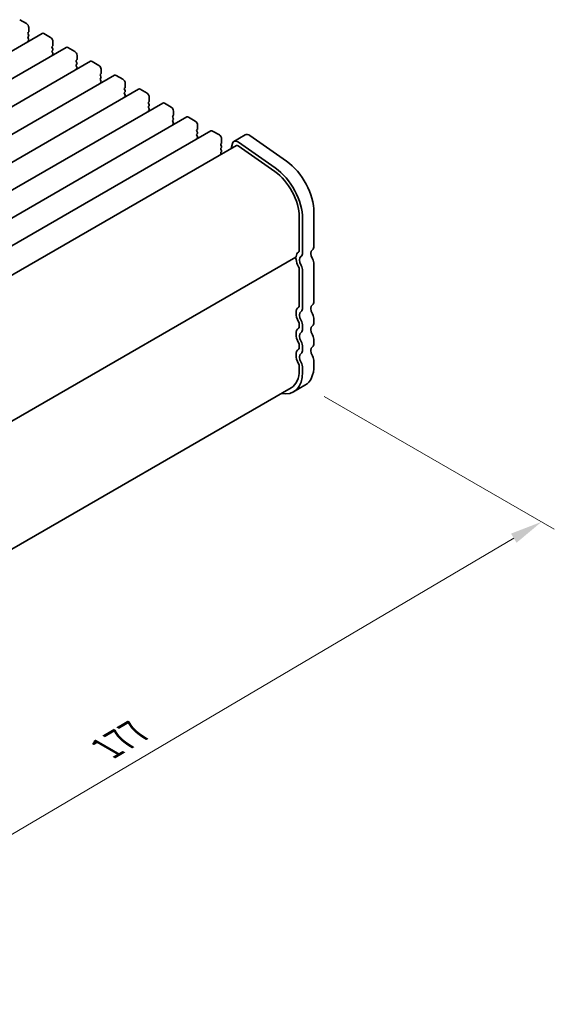
# Model space of a CAD drawing. Units: millimetres. Extents: x 0 to 4536, y 0 to 702.
# Drawn here: x 285 to 368, y 222 to 375 of the extents above; entities that cross this region are included whole.
import ezdxf

# ---------------------------------------------------------------- set-up
doc = ezdxf.new("R2010")
doc.units = ezdxf.units.MM
doc.header["$LTSCALE"] = 2
doc.layers.get('Defpoints').update_dxf_attribs({"lineweight": 25})
doc.layers.add('Dimension (ISO)', color=7, linetype='Continuous', lineweight=18)
doc.layers.add('Visible (ISO)', color=7, linetype='Continuous', lineweight=35)
doc.styles.add('Note Text (TK)', font='MS PGothic.ttf')
doc.dimstyles.new('Default - Method 1b (TK)', dxfattribs={"dimscale": 2, "dimtxt": 2.5, "dimasz": 2.5, "dimexe": 1, "dimexo": 1.5, "dimgap": 1, "dimtad": 1, "dimrnd": 1e-08, "dimdsep": 46, "dimtxsty": 'Note Text (TK)', "dimcen": 0.09, "dimdle": 5, "dimclrd": 100, "dimclre": 100, "dimclrt": 7, "dimadec": 1, "dimazin": 1, "dimtfac": 1, "dimtmove": 0, "dimatfit": 3, "dimfxl": 1, "dimtolj": 1, "dimlwd": -1, "dimlwe": -1, "dimarcsym": 0})

# ---------------------------------------------------------------- blocks, each defined once
blk = doc.blocks.new('*D5')
at = {"layer": 'Defpoints', "color": 0}
for p in [(329.29, 318.12), (366.06, 296.89), (200.76, 246.2)]:
    blk.add_point(p, dxfattribs=at)
at = {"layer": 'Dimension (ISO)', "color": 100}
for p, q in [((332.28, 316.4), (368.05, 295.75)), ((245.21, 225.56), (361.76, 294.35)), ((203.74, 244.47), (242.89, 221.87))]:
    blk.add_line(p, q, dxfattribs=at)
for points in [[(361.33, 295.07), (362.18, 293.64), (366.06, 296.89)], [(244.79, 226.28), (245.63, 224.84), (240.9, 223.02)]]:
    blk.add_solid(points, dxfattribs=at)
at = {"layer": 'Dimension (ISO)', "color": 7, "insert": (298.41, 261.66), "char_height": 5, "attachment_point": 4, "rotation": 30.5511, "style": 'Note Text (TK)'}
blk.add_mtext('\\A1;{\\Q-29.449;\\W0.821;\\H0.816x;177}', dxfattribs=at)

msp = doc.modelspace()

# ---------------------------------------------------------------- linework, layer by layer
at = {"layer": 'Visible (ISO)'}
for p, q in [((286.0018, 374.3671), (284.9411, 374.9795)), ((286.3554, 373.1423), (286.3554, 373.7547)), ((288.4388, 372.8405), (166.8164, 302.6218)), ((286.2422, 372.9791), (286.3271, 373.0607)), ((286.3271, 372.6035), (286.2422, 372.7831)), ((286.2422, 372.3259), (286.3271, 372.4075)), ((286.3271, 371.9503), (286.2422, 372.1299)), ((289.7495, 372.2034), (288.6888, 372.8158)), ((292.1865, 370.6768), (170.5641, 300.4581)), ((286.2422, 371.6727), (286.3271, 371.7543)), ((289.9899, 370.8153), (290.0747, 370.897)), ((290.0747, 370.4397), (289.9899, 370.6194)), ((290.103, 370.9786), (290.103, 371.591)), ((293.4971, 370.0397), (292.4365, 370.652)), ((289.9899, 370.1621), (290.0747, 370.2438)), ((290.0747, 369.7865), (289.9899, 369.9662)), ((289.9899, 369.5089), (290.0747, 369.5906)), ((293.8507, 368.8149), (293.8507, 369.4273)), ((295.9341, 368.5131), (174.3118, 298.2944)), ((293.7376, 368.6516), (293.8224, 368.7333)), ((293.8224, 368.276), (293.7376, 368.4557)), ((293.7376, 367.9984), (293.8224, 368.0801)), ((293.8224, 367.6228), (293.7376, 367.8025)), ((297.2448, 367.8759), (296.1841, 368.4883)), ((299.6818, 366.3494), (178.0594, 296.1307)), ((293.7376, 367.3452), (293.8224, 367.4269)), ((297.4852, 366.4879), (297.5701, 366.5696)), ((297.5701, 366.1123), (297.4852, 366.2919)), ((297.5984, 366.6512), (297.5984, 367.2636)), ((300.9925, 365.7122), (299.9318, 366.3246)), ((297.4852, 365.8347), (297.5701, 365.9164)), ((297.5701, 365.4591), (297.4852, 365.6387)), ((297.4852, 365.1815), (297.5701, 365.2632)), ((301.2329, 364.3242), (301.3177, 364.4058)), ((301.346, 364.4875), (301.346, 365.0999)), ((303.4295, 364.1857), (181.8071, 293.9669)), ((301.3177, 363.9486), (301.2329, 364.1282)), ((301.2329, 363.671), (301.3177, 363.7526)), ((301.3177, 363.2954), (301.2329, 363.475)), ((301.2329, 363.0178), (301.3177, 363.0994)), ((304.7401, 363.5485), (303.6795, 364.1609)), ((305.0937, 362.3238), (305.0937, 362.9361)), ((307.1771, 362.0219), (185.5548, 291.8032)), ((304.9805, 362.1605), (305.0654, 362.2421)), ((305.0654, 361.7849), (304.9805, 361.9645)), ((304.9805, 361.5073), (305.0654, 361.5889)), ((308.4878, 361.3848), (307.4271, 361.9972)), ((310.9248, 359.8582), (189.3024, 289.6395)), ((305.0654, 361.1317), (304.9805, 361.3113)), ((304.9805, 360.8541), (305.0654, 360.9357)), ((308.7282, 359.9968), (308.8131, 360.0784)), ((308.8414, 360.1601), (308.8414, 360.7724)), ((312.2355, 359.2211), (311.1748, 359.8335)), ((308.8131, 359.6212), (308.7282, 359.8008)), ((308.7282, 359.3436), (308.8131, 359.4252)), ((308.8131, 358.968), (308.7282, 359.1476)), ((308.7282, 358.6904), (308.8131, 358.772)), ((312.589, 357.9963), (312.589, 358.6087)), ((314.6725, 357.6945), (193.0501, 287.4758)), ((312.4759, 357.833), (312.5607, 357.9147)), ((312.5607, 357.4575), (312.4759, 357.6371)), ((312.4759, 357.1798), (312.5607, 357.2615)), ((312.5607, 356.8043), (312.4759, 356.9839)), ((315.9831, 357.0574), (314.9225, 357.6697)), ((320.0183, 357.0819), (318.2506, 356.0613)), ((326.4302, 352.9636), (320.7382, 356.9593)), ((318.6256, 355.4118), (197.6043, 285.5401)), ((312.4759, 356.5266), (312.5607, 356.6083)), ((316.2235, 355.6693), (316.3084, 355.751)), ((316.3084, 355.2937), (316.2235, 355.4734)), ((316.3367, 355.8326), (316.3367, 356.445)), ((318.0179, 355.7208), (317.8281, 354.9514)), ((324.6055, 351.367), (318.9135, 355.3627)), ((324.6624, 351.943), (318.9704, 355.9387)), ((316.2235, 355.0161), (316.3084, 355.0978)), ((316.3084, 354.6405), (316.2235, 354.8202)), ((316.2235, 354.3629), (316.3084, 354.4446)), ((316.2763, 354.0554), (316.2235, 354.167)), ((330.691, 339.7762), (330.691, 345.0242)), ((328.3929, 339.0617), (328.3929, 344.3097)), ((328.9232, 338.7555), (328.9232, 344.0035)), ((327.8496, 338.0305), (207.2955, 268.4286)), ((330.691, 331.203), (330.691, 336.943)), ((328.3929, 336.2286), (328.3929, 330.4885)), ((328.9232, 330.1823), (328.9232, 335.9224)), ((328.3929, 327.6554), (328.3929, 327.2225)), ((330.691, 327.937), (330.691, 328.3698)), ((328.9232, 326.9163), (328.9232, 327.3492)), ((330.691, 324.671), (330.691, 325.1038)), ((328.3929, 324.3894), (328.3929, 323.9565)), ((328.9232, 323.6504), (328.9232, 324.0832)), ((330.691, 321.2132), (330.691, 321.8378)), ((328.3929, 321.1234), (328.3929, 320.4987)), ((328.9232, 320.1925), (328.9232, 320.8172)), ((207.074, 248.426), (327.1502, 317.7521)), ((329.293, 318.1232), (327.5252, 317.1026))]:
    msp.add_line(p, q, dxfattribs=at)
for centre, major_axis, start_param, end_param in [((286.0018, 373.9588), (-0.25, 0.433), 3.92699082, 5.49778714), ((286.3554, 372.8158), (-0.1, 0.1732), 0.14189705, 1.42889927), ((286.3554, 372.1626), (-0.1, 0.1732), 0.14189705, 1.42889927), ((286.2139, 373.224), (0.1, -0.1732), 0.14189705, 0.78539816), ((286.2139, 372.5708), (0.1, -0.1732), 0.14189705, 1.42889927), ((288.6888, 372.4075), (-0.25, 0.433), 5.49778714, 6.28318531), ((289.7495, 371.7951), (-0.25, 0.433), 3.92699082, 5.49778714), ((286.3554, 371.5094), (-0.1, 0.1732), 0.14189705, 0.98188466), ((286.2139, 371.9176), (0.1, -0.1732), 0.14189705, 1.42889927), ((290.103, 370.652), (-0.1, 0.1732), 0.14189705, 1.42889927), ((289.9616, 371.0603), (0.1, -0.1732), 0.14189705, 0.78539816), ((292.4365, 370.2438), (-0.25, 0.433), 5.49778714, 6.28318531), ((290.103, 369.9988), (-0.1, 0.1732), 0.14189705, 1.42889927), ((290.103, 369.3456), (-0.1, 0.1732), 0.14189705, 0.98188466), ((289.9616, 370.4071), (0.1, -0.1732), 0.14189705, 1.42889927), ((289.9616, 369.7539), (0.1, -0.1732), 0.14189705, 1.42889927), ((293.4971, 369.6314), (-0.25, 0.433), 3.92699082, 5.49778714), ((293.8507, 368.4883), (-0.1, 0.1732), 0.14189705, 1.42889927), ((293.8507, 367.8351), (-0.1, 0.1732), 0.14189705, 1.42889927), ((293.7093, 368.8966), (0.1, -0.1732), 0.14189705, 0.78539816), ((293.7093, 368.2434), (0.1, -0.1732), 0.14189705, 1.42889927), ((293.7093, 367.5902), (0.1, -0.1732), 0.14189705, 1.42889927), ((296.1841, 368.0801), (-0.25, 0.433), 5.49778714, 6.28318531), ((297.2448, 367.4677), (-0.25, 0.433), 3.92699082, 5.49778714), ((293.8507, 367.1819), (-0.1, 0.1732), 0.14189705, 0.98188466), ((297.5984, 366.3246), (-0.1, 0.1732), 0.14189705, 1.42889927), ((297.4569, 366.7329), (0.1, -0.1732), 0.14189705, 0.78539816), ((297.4569, 366.0797), (0.1, -0.1732), 0.14189705, 1.42889927), ((299.9318, 365.9164), (-0.25, 0.433), 5.49778714, 6.28318531), ((297.5984, 365.6714), (-0.1, 0.1732), 0.14189705, 1.42889927), ((297.5984, 365.0182), (-0.1, 0.1732), 0.14189705, 0.98188466), ((297.4569, 365.4265), (0.1, -0.1732), 0.14189705, 1.42889927), ((300.9925, 365.304), (-0.25, 0.433), 3.92699082, 5.49778714), ((301.2046, 364.5691), (0.1, -0.1732), 0.14189705, 0.78539816), ((301.346, 364.1609), (-0.1, 0.1732), 0.14189705, 1.42889927), ((301.346, 363.5077), (-0.1, 0.1732), 0.14189705, 1.42889927), ((301.346, 362.8545), (-0.1, 0.1732), 0.14189705, 0.98188466), ((301.2046, 363.9159), (0.1, -0.1732), 0.14189705, 1.42889927), ((301.2046, 363.2627), (0.1, -0.1732), 0.14189705, 1.42889927), ((303.6795, 363.7526), (-0.25, 0.433), 5.49778714, 6.28318531), ((304.7401, 363.1403), (-0.25, 0.433), 3.92699082, 5.49778714), ((305.0937, 361.9972), (-0.1, 0.1732), 0.14189705, 1.42889927), ((305.0937, 361.344), (-0.1, 0.1732), 0.14189705, 1.42889927), ((304.9523, 362.4054), (0.1, -0.1732), 0.14189705, 0.78539816), ((304.9523, 361.7522), (0.1, -0.1732), 0.14189705, 1.42889927), ((307.4271, 361.5889), (-0.25, 0.433), 5.49778714, 6.28318531), ((308.4878, 360.9766), (-0.25, 0.433), 3.92699082, 5.49778714), ((305.0937, 360.6908), (-0.1, 0.1732), 0.14189705, 0.98188466), ((304.9523, 361.099), (0.1, -0.1732), 0.14189705, 1.42889927), ((308.8414, 359.8335), (-0.1, 0.1732), 0.14189705, 1.42889927), ((308.6999, 360.2417), (0.1, -0.1732), 0.14189705, 0.78539816), ((311.1748, 359.4252), (-0.25, 0.433), 5.49778714, 6.28318531), ((308.8414, 359.1803), (-0.1, 0.1732), 0.14189705, 1.42889927), ((308.8414, 358.5271), (-0.1, 0.1732), 0.14189705, 0.98188466), ((308.6999, 359.5885), (0.1, -0.1732), 0.14189705, 1.42889927), ((308.6999, 358.9353), (0.1, -0.1732), 0.14189705, 1.42889927), ((312.2355, 358.8128), (-0.25, 0.433), 3.92699082, 5.49778714), ((312.589, 357.6697), (-0.1, 0.1732), 0.14189705, 1.42889927), ((312.589, 357.0165), (-0.1, 0.1732), 0.14189705, 1.42889927), ((312.4476, 358.078), (0.1, -0.1732), 0.14189705, 0.78539816), ((312.4476, 357.4248), (0.1, -0.1732), 0.14189705, 1.42889927), ((312.4476, 356.7716), (0.1, -0.1732), 0.14189705, 1.42889927), ((314.9225, 357.2615), (-0.25, 0.433), 5.49778714, 6.28318531), ((315.9831, 356.6491), (-0.25, 0.433), 3.92699082, 5.49778714), ((320.6433, 355.9994), (-0.625, 1.0825), 5.39026758, 6.28318531), ((312.589, 356.3633), (-0.1, 0.1732), 0.14189705, 0.98188466), ((316.3367, 355.506), (-0.1, 0.1732), 0.14189705, 1.42889927), ((316.1953, 355.9143), (0.1, -0.1732), 0.14189705, 0.78539816), ((316.1953, 355.2611), (0.1, -0.1732), 0.14189705, 1.42889927), ((318.8756, 354.9788), (-0.625, 1.0825), 5.39026758, 6.82423738), ((318.8756, 354.9788), (-0.25, 0.433), 5.39026758, 6.28318531), ((316.3367, 354.8528), (-0.1, 0.1732), 0.14189705, 1.42889927), ((316.3367, 354.1996), (-0.1, 0.1732), 0.14189705, 1.42889927), ((316.1953, 354.6079), (0.1, -0.1732), 0.14189705, 1.42889927), ((325.918, 347.7798), (-3.375, 5.8457), 3.92699082, 5.39026758), ((324.1502, 346.7592), (-3, 5.1962), 3.92699082, 5.39026758), ((324.1502, 346.7592), (-3.375, 5.8457), 3.92699082, 5.39026758), ((329.3121, 337.1144), (-1, 1.7321), 0.01840416, 0.65459067), ((328.0393, 339.2659), (0.25, -0.433), 0.01840416, 0.78539816), ((328.0393, 339.2659), (0.625, -1.0825), 0.01840416, 0.78539816), ((331.0799, 338.1351), (-0.625, 1.0825), 0.01840416, 1.55239217), ((329.8071, 340.2865), (0.625, -1.0825), 0.01840416, 0.78539816), ((327.6996, 337.8004), (0.15, -0.2598), 0.91620566, 1.99787491), ((327.6996, 338.2903), (0.15, -0.2598), 0, 0.65459067), ((329.3121, 337.1144), (1, -1.7321), 4.05779831, 4.69398482), ((329.3121, 337.1144), (-0.625, 1.0825), 0.01840416, 1.55239217), ((329.8071, 337.4533), (-0.625, 1.0825), 3.92699082, 4.69398482), ((328.0393, 336.4327), (0.25, -0.433), 0.78539816, 1.55239217), ((328.0393, 336.4327), (-0.625, 1.0825), 3.92699082, 4.69398482), ((329.8071, 331.7133), (0.625, -1.0825), 0.01840416, 0.78539816), ((329.3121, 328.5412), (-1, 1.7321), 0.01840416, 1.55239217), ((328.0393, 330.6926), (0.25, -0.433), 0.01840416, 0.78539816), ((329.3121, 328.5412), (-0.625, 1.0825), 0.01840416, 1.55239217), ((328.0393, 330.6926), (0.625, -1.0825), 0.01840416, 0.78539816), ((331.0799, 329.5618), (-0.625, 1.0825), 0.01840416, 1.55239217), ((329.8071, 328.8801), (-0.625, 1.0825), 3.92699082, 4.69398482), ((328.0393, 327.8595), (0.25, -0.433), 0.78539816, 1.55239217), ((328.0393, 327.8595), (-0.625, 1.0825), 3.92699082, 4.69398482), ((329.8071, 328.4473), (0.625, -1.0825), 0.01840416, 0.78539816), ((329.3121, 325.2752), (-1, 1.7321), 0.01840416, 1.55239217), ((328.0393, 327.4267), (0.25, -0.433), 0.01840416, 0.78539816), ((329.3121, 325.2752), (-0.625, 1.0825), 0.01840416, 1.55239217), ((328.0393, 327.4267), (0.625, -1.0825), 0.01840416, 0.78539816), ((331.0799, 326.2959), (-0.625, 1.0825), 0.01840416, 1.55239217), ((328.0393, 324.5935), (0.25, -0.433), 0.78539816, 1.55239217), ((328.0393, 324.5935), (-0.625, 1.0825), 3.92699082, 4.69398482), ((329.8071, 325.6141), (-0.625, 1.0825), 3.92699082, 4.69398482), ((329.8071, 325.1813), (0.625, -1.0825), 0.01840416, 0.78539816), ((329.3121, 322.0093), (-1, 1.7321), 0.01840416, 1.55239217), ((328.0393, 324.1607), (0.25, -0.433), 0.01840416, 0.78539816), ((329.3121, 322.0093), (-0.625, 1.0825), 0.01840416, 1.55239217), ((328.0393, 324.1607), (0.625, -1.0825), 0.01840416, 0.78539816), ((331.0799, 323.0299), (-0.625, 1.0825), 0.01840416, 1.55239217), ((328.0393, 321.3275), (-0.625, 1.0825), 3.92699082, 4.69398482), ((329.8071, 322.3482), (-0.625, 1.0825), 3.92699082, 4.69398482), ((324.1502, 322.9482), (3.375, -5.8457), 5.80730306, 7.06858347), ((324.1502, 322.9482), (3, -5.1962), 0, 0.78539816), ((328.0393, 321.3275), (0.25, -0.433), 0.78539816, 1.55239217), ((325.918, 323.9688), (3.375, -5.8457), 0, 0.78539816)]:
    msp.add_ellipse(centre, major_axis=major_axis, ratio=0.57735027, start_param=start_param, end_param=end_param, dxfattribs=at)

# ---------------------------------------------------------------- dimensions: what is measured, and where the dimension line sits
at = {"layer": 'Dimension (ISO)', "color": 100}
dim = msp.add_linear_dim(base=(366.0625, 296.8943), p1=(200.7601, 246.1975), p2=(329.293, 318.1232), angle=210.551139, text='{\\Q-29.449;\\W0.821;\\H0.816x;<>}', dimstyle='Default - Method 1b (TK)', override={"dimgap": 1, "dimdec": 1, "dimlfac": 1.202114, "dimtol": 0, "dimlim": 0, "dimtp": 0, "dimtm": 0, "dimtdec": 2, "dimtofl": 0, "dimatfit": 1}, dxfattribs=at)
dim.commit()
dim.dimension.update_dxf_attribs({"geometry": '*D5', "text_midpoint": (303.4836, 259.9572), "dimtype": 160})

doc.saveas('drawing.dxf')
